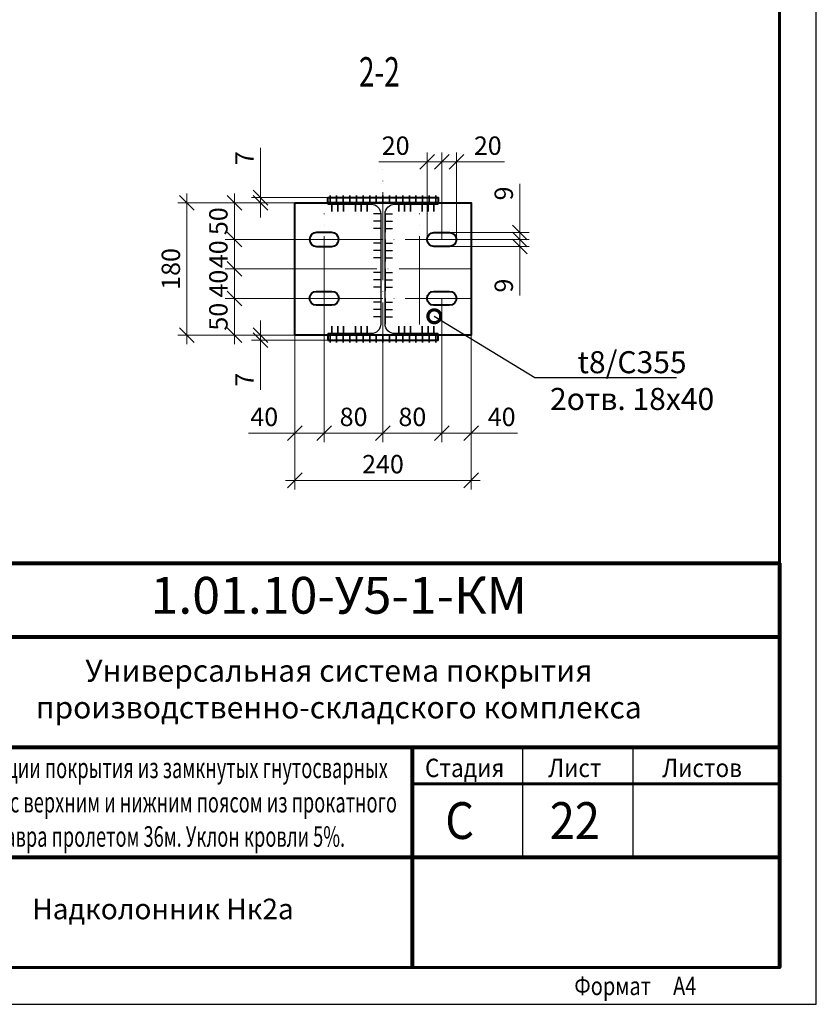
# Model space of a CAD drawing. Units: millimetres. Extents: x -548957 to 6472670, y -1273009 to -860035.
# Drawn here: x 1023156 to 1024241, y -1191780 to -1190440 of the extents above; entities that cross this region are included whole.
import ezdxf
from ezdxf import colors
from ezdxf.entities.mleader import LeaderData, LeaderLine
from ezdxf.enums import TextEntityAlignment as Align
from ezdxf.math import Vec2, Vec3

# ---------------------------------------------------------------- set-up
doc = ezdxf.new("R2010")
doc.units = ezdxf.units.MM
doc.header["$PDMODE"] = 3
doc.linetypes.add('ACAD_ISO04W100', pattern=[30, 24, -3, 0, -3])
doc.linetypes.add('DASHED2', pattern=[9.525, 6.35, -3.175])
doc.layers.get('0').update_dxf_attribs({"lineweight": 30})
for name, color, linetype, lineweight in [('Osi', 30, 'ACAD_ISO04W100', 15), ('КЖ-00-0-Рамка-С25', 7, 'Continuous', 25), ('КЖ-00-0-Рамка-С60', 7, 'Continuous', 60), ('КЖ-00-0-ШТАМП-1Текст', 7, 'Continuous', 30), ('Маркировка', 11, 'Continuous', 15), ('Размеры', 133, 'Continuous', 20), ('РАМКА', 55, 'Continuous', 60), ('Сварка', 191, 'Continuous', 25), ('Сталь осн.', 151, 'Continuous', 40), ('Текст', 213, 'Continuous', 30)]:
    doc.layers.add(name, color=color, linetype=linetype, lineweight=lineweight)
doc.styles.add('GOST 2.304', font='isocpeur.ttf', dxfattribs={"width": 0.9, "oblique": 15})
doc.styles.add('simplex', font='simplex.shx', dxfattribs={"width": 0.75, "oblique": 15})
doc.styles.add('SPDS', font='isocpeur.TTF', dxfattribs={"width": 0.7, "oblique": 15})
doc.styles.add('МИП_ГОСТ', font='MIPGOST.SHX', dxfattribs={"width": 1.1, "oblique": 15})
doc.dimstyles.new('1-10', dxfattribs={"dimscale": 10, "dimtxt": 2.5, "dimasz": 2, "dimexe": 1.25, "dimexo": 0, "dimtad": 1, "dimtxsty": 'SPDS', "dimblk": 'OBLIQUE', "dimcen": 2.5, "dimdle": 1.25, "dimclrd": 256, "dimclre": 256, "dimclrt": 256, "dimadec": 0, "dimazin": 0, "dimtfac": 1, "dimtmove": 0, "dimatfit": 3, "dimfxl": 1.25, "dimlwd": 15, "dimlwe": 15, "dimarcsym": 0})

# ---------------------------------------------------------------- blocks, each defined once
blk = doc.blocks.new('*U76')
at = {"layer": 'КЖ-00-0-Рамка-С25', "linetype": 'Continuous', "lineweight": 25}
blk.add_lwpolyline([(-210, 0), (0, 0), (0, 297), (-210, 297), (-210, 0)], dxfattribs=at)
at = {"layer": 'КЖ-00-0-Рамка-С60', "linetype": 'Continuous', "lineweight": 60, "ltscale": 100}
blk.add_line((-190, 5), (-5, 5), dxfattribs=at)
at = {"layer": 'КЖ-00-0-Рамка-С60', "linetype": 'Continuous', "lineweight": 60}
blk.add_lwpolyline([(-190, 5), (-5, 5), (-5, 292), (-190, 292), (-190, 5)], dxfattribs=at)
at = {"layer": 'КЖ-00-0-ШТАМП-1Текст', "style": 'МИП_ГОСТ', "width": 0.8}
blk.add_text('Формат', height=2.5, dxfattribs=at).set_placement((-27.72, 1.25), align=Align.CENTER)
at = {"layer": 'КЖ-00-0-ШТАМП-1Текст', "lineweight": 30, "style": 'МИП_ГОСТ', "width": 0.8, "flags": 8}
blk.add_attdef('FORMAT', (-19.5, 1.25), '', height=2.5, dxfattribs=at)
blk = doc.blocks.new('*U2060')
at = {"layer": 'РАМКА', "lineweight": 80}
for p, q in [((0, 0), (9250, 0)), ((0, -2750), (0, 0)), ((350, -1250), (350, 0)), ((850, -2750), (850, 0)), ((1350, -1250), (1350, 0)), ((2000, -2750), (2000, 0)), ((2750, -2750), (2750, 0)), ((3250, -2750), (3250, 0)), ((9250, 0), (9250, -2750)), ((3250, -500), (9250, -500)), ((0, -1000), (3250, -1000)), ((0, -1250), (9250, -1250)), ((6750, -1250), (6750, -2750)), ((3250, -2000), (9250, -2000))]:
    blk.add_line(p, q, dxfattribs=at)
at = {"layer": 'РАМКА', "lineweight": 30}
for p, q in [((0, -250), (3250, -250)), ((0, -500), (3250, -500)), ((0, -750), (3250, -750)), ((7500, -1250), (7500, -2000)), ((8250, -1250), (8250, -2000)), ((0, -1500), (3250, -1500)), ((0, -1750), (3250, -1750)), ((0, -2000), (3250, -2000)), ((0, -2250), (3250, -2250)), ((0, -2500), (3250, -2500))]:
    blk.add_line(p, q, dxfattribs=at)
at = {"layer": 'РАМКА'}
blk.add_line((6750, -1500), (9250, -1500), dxfattribs=at)
at = {"layer": 'Текст', "style": 'GOST 2.304', "oblique": 15, "width": 0.9}
for s, p in [('Изм.', (178.7, -1200)), ('Кол.', (590.7, -1200)), ('Лист', (1100.5, -1200)), ('N док', (1656.6, -1200)), ('Подпись', (2372.4, -1200)), ('Дата', (2995.5, -1200)), ('Стадия', (7106.4, -1454.3)), ('Лист', (7856.4, -1454.3)), ('Листов', (8722.6, -1454.3))]:
    blk.add_text(s, height=125, dxfattribs=at).set_placement(p, align=Align.CENTER)
at = {"layer": 'Текст', "ltscale": 100, "style": 'GOST 2.304', "oblique": 15, "width": 0.9}
blk.add_text('С', height=250, dxfattribs=at).set_placement((7072.4, -1750), align=Align.MIDDLE_CENTER)
at = {"layer": 'Текст', "insert": (6250, -250), "char_height": 250, "width": 6000, "attachment_point": 5, "style": 'GOST 2.304'}
blk.add_mtext('1.01.10-У5-1-КМ', dxfattribs=at)
at = {"layer": 'Текст', "ltscale": 100, "attachment_point": 5, "style": 'GOST 2.304'}
for s, insert, char_height, width in [('Универсальная система покрытия\\Pпроизводственно-складского комплекса', (6250, -875), 150, 6000), ('{\\W0.65;Конструкции покрытия из замкнутых гнутосварных профилей с верхним и нижним поясом из прокатного двутавра пролетом 36м. Уклон кровли 5%.}', (5000, -1625), 140, 3500)]:
    blk.add_mtext(s, dxfattribs=dict(at, insert=insert, char_height=char_height, width=width))
blk = doc.blocks.new('_Oblique')
at = {"color": 0, "linetype": 'ByBlock', "lineweight": -2}
blk.add_line((-0.5, -0.5), (0.5, 0.5), dxfattribs=at)
blk = doc.blocks.new('*D1616')
at = {"layer": 'Defpoints', "color": 0, "ltscale": 100, "transparency": 16777216}
for p in [(1023571, -1190819.1), (1023651, -1190879.1), (1023571, -1191002.4)]:
    blk.add_point(p, dxfattribs=at)
at = {"layer": 'Размеры', "lineweight": 15, "ltscale": 100, "transparency": 16777216}
for p, q in [((1023571, -1190819.1), (1023571, -1191014.9)), ((1023651, -1190879.1), (1023651, -1191014.9)), ((1023663.5, -1191002.4), (1023558.5, -1191002.4))]:
    blk.add_line(p, q, dxfattribs=at)
at = {"layer": 'Размеры', "lineweight": 15, "ltscale": 100, "transparency": 16777216, "xscale": 20, "yscale": 20, "zscale": 20, "rotation": 180}
blk.add_blockref('_Oblique', (1023571, -1191002.4), dxfattribs=at)
at = {"layer": 'Размеры', "lineweight": 15, "ltscale": 100, "transparency": 16777216, "xscale": 20, "yscale": 20, "zscale": 20}
blk.add_blockref('_Oblique', (1023651, -1191002.4), dxfattribs=at)
at = {"layer": 'Размеры', "ltscale": 100, "transparency": 16777216, "insert": (1023611, -1190983.6), "char_height": 25, "attachment_point": 5, "style": 'SPDS'}
blk.add_mtext('80', dxfattribs=at)
blk = doc.blocks.new('*D1617')
at = {"layer": 'Defpoints', "color": 0, "ltscale": 100, "transparency": 16777216}
for p in [(1023731, -1190819.1), (1023651, -1190879.1), (1023731, -1191002.4)]:
    blk.add_point(p, dxfattribs=at)
at = {"layer": 'Размеры', "lineweight": 15, "ltscale": 100, "transparency": 16777216}
for p, q in [((1023731, -1190819.1), (1023731, -1191014.9)), ((1023651, -1190879.1), (1023651, -1191014.9)), ((1023638.5, -1191002.4), (1023743.5, -1191002.4))]:
    blk.add_line(p, q, dxfattribs=at)
at = {"layer": 'Размеры', "lineweight": 15, "ltscale": 100, "transparency": 16777216, "xscale": 20, "yscale": 20, "zscale": 20, "rotation": 180}
blk.add_blockref('_Oblique', (1023651, -1191002.4), dxfattribs=at)
at = {"layer": 'Размеры', "lineweight": 15, "ltscale": 100, "transparency": 16777216, "xscale": 20, "yscale": 20, "zscale": 20}
blk.add_blockref('_Oblique', (1023731, -1191002.4), dxfattribs=at)
at = {"layer": 'Размеры', "ltscale": 100, "transparency": 16777216, "insert": (1023691, -1190983.6), "char_height": 25, "attachment_point": 5, "style": 'SPDS'}
blk.add_mtext('80', dxfattribs=at)
blk = doc.blocks.new('*D1638')
at = {"layer": 'Defpoints', "color": 0, "transparency": 16777216}
for p in [(1023448.9, -1190739.1), (1023531, -1190739.1), (1023531, -1190779.1)]:
    blk.add_point(p, dxfattribs=at)
at = {"layer": 'Размеры', "lineweight": 15, "transparency": 16777216}
for p, q in [((1023448.9, -1190791.6), (1023448.9, -1190726.6)), ((1023531, -1190739.1), (1023436.4, -1190739.1)), ((1023531, -1190779.1), (1023436.4, -1190779.1))]:
    blk.add_line(p, q, dxfattribs=at)
at = {"layer": 'Размеры', "lineweight": 15, "transparency": 16777216, "xscale": 20, "yscale": 20, "zscale": 20}
for p, rotation in [((1023448.9, -1190739.1), 90), ((1023448.9, -1190779.1), 270)]:
    blk.add_blockref('_Oblique', p, dxfattribs=dict(at, rotation=rotation))
at = {"layer": 'Размеры', "transparency": 16777216, "insert": (1023430.2, -1190759.1), "char_height": 25, "attachment_point": 5, "rotation": 90, "style": 'SPDS'}
blk.add_mtext('40', dxfattribs=at)
blk = doc.blocks.new('*D1624')
at = {"layer": 'Defpoints', "color": 0, "transparency": 16777216}
for p in [(1023448.9, -1190689.1), (1023561, -1190689.1), (1023561, -1190739.1)]:
    blk.add_point(p, dxfattribs=at)
at = {"layer": 'Размеры', "lineweight": 15, "transparency": 16777216}
for p, q in [((1023448.9, -1190751.6), (1023448.9, -1190676.6)), ((1023561, -1190689.1), (1023436.4, -1190689.1)), ((1023561, -1190739.1), (1023436.4, -1190739.1))]:
    blk.add_line(p, q, dxfattribs=at)
at = {"layer": 'Размеры', "lineweight": 15, "transparency": 16777216, "xscale": 20, "yscale": 20, "zscale": 20}
for p, rotation in [((1023448.9, -1190689.1), 90), ((1023448.9, -1190739.1), 270)]:
    blk.add_blockref('_Oblique', p, dxfattribs=dict(at, rotation=rotation))
at = {"layer": 'Размеры', "transparency": 16777216, "insert": (1023430.2, -1190714.1), "char_height": 25, "attachment_point": 5, "rotation": 90, "style": 'SPDS'}
blk.add_mtext('50', dxfattribs=at)
blk = doc.blocks.new('*U1496')
at = {"color": 0, "lineweight": -2}
for p, q in [((0, 0), (-10, 0)), ((0, 0), (0, -25)), ((0, -10), (-10, -10)), ((0, -20), (-10, -20)), ((0, -40), (-10, -40)), ((0, -35), (0, -65)), ((0, -50), (-10, -50)), ((0, -60), (-10, -60)), ((0, -80), (-10, -80)), ((0, -75), (0, -105)), ((0, -90), (-10, -90)), ((0, -100), (-10, -100)), ((0, -120), (-10, -120)), ((0, -115), (0, -150)), ((0, -130), (-10, -130)), ((0, -140), (-10, -140))]:
    blk.add_line(p, q, dxfattribs=at)
blk = doc.blocks.new('*D1640')
at = {"layer": 'Defpoints', "color": 0, "transparency": 16777216}
for p in [(1023571, -1190819.1), (1023531, -1190869.1), (1023531, -1191002.4)]:
    blk.add_point(p, dxfattribs=at)
at = {"layer": 'Размеры', "lineweight": 15, "transparency": 16777216}
for p, q in [((1023571, -1190819.1), (1023571, -1191014.9)), ((1023531, -1190869.1), (1023531, -1191014.9)), ((1023531, -1191002.4), (1023467.8, -1191002.4)), ((1023583.5, -1191002.4), (1023531, -1191002.4))]:
    blk.add_line(p, q, dxfattribs=at)
at = {"layer": 'Размеры', "lineweight": 15, "transparency": 16777216, "xscale": 20, "yscale": 20, "zscale": 20, "rotation": 180}
blk.add_blockref('_Oblique', (1023531, -1191002.4), dxfattribs=at)
at = {"layer": 'Размеры', "lineweight": 15, "transparency": 16777216, "xscale": 20, "yscale": 20, "zscale": 20}
blk.add_blockref('_Oblique', (1023571, -1191002.4), dxfattribs=at)
at = {"layer": 'Размеры', "transparency": 16777216, "insert": (1023489.4, -1190983.6), "char_height": 25, "attachment_point": 5, "style": 'SPDS'}
blk.add_mtext('40', dxfattribs=at)
blk = doc.blocks.new('*D1628')
at = {"layer": 'Defpoints', "color": 0, "transparency": 16777216}
for p in [(1023561, -1190779.1), (1023448.9, -1190819.1), (1023561, -1190819.1)]:
    blk.add_point(p, dxfattribs=at)
at = {"layer": 'Размеры', "lineweight": 15, "transparency": 16777216}
for p, q in [((1023448.9, -1190766.6), (1023448.9, -1190831.6)), ((1023561, -1190779.1), (1023436.4, -1190779.1)), ((1023561, -1190819.1), (1023436.4, -1190819.1))]:
    blk.add_line(p, q, dxfattribs=at)
at = {"layer": 'Размеры', "lineweight": 15, "transparency": 16777216, "xscale": 20, "yscale": 20, "zscale": 20}
for p, rotation in [((1023448.9, -1190779.1), 90), ((1023448.9, -1190819.1), 270)]:
    blk.add_blockref('_Oblique', p, dxfattribs=dict(at, rotation=rotation))
at = {"layer": 'Размеры', "transparency": 16777216, "insert": (1023430.2, -1190799.1), "char_height": 25, "attachment_point": 5, "rotation": 90, "style": 'SPDS'}
blk.add_mtext('40', dxfattribs=at)
blk = doc.blocks.new('*D1629')
at = {"layer": 'Defpoints', "color": 0, "transparency": 16777216}
for p in [(1023561, -1190819.1), (1023448.9, -1190869.1), (1023561, -1190869.1)]:
    blk.add_point(p, dxfattribs=at)
at = {"layer": 'Размеры', "lineweight": 15, "transparency": 16777216}
for p, q in [((1023448.9, -1190806.6), (1023448.9, -1190881.6)), ((1023561, -1190819.1), (1023436.4, -1190819.1)), ((1023561, -1190869.1), (1023436.4, -1190869.1))]:
    blk.add_line(p, q, dxfattribs=at)
at = {"layer": 'Размеры', "lineweight": 15, "transparency": 16777216, "xscale": 20, "yscale": 20, "zscale": 20}
for p, rotation in [((1023448.9, -1190819.1), 90), ((1023448.9, -1190869.1), 270)]:
    blk.add_blockref('_Oblique', p, dxfattribs=dict(at, rotation=rotation))
at = {"layer": 'Размеры', "transparency": 16777216, "insert": (1023430.2, -1190844.1), "char_height": 25, "attachment_point": 5, "rotation": 90, "style": 'SPDS'}
blk.add_mtext('50', dxfattribs=at)
blk = doc.blocks.new('*D1630')
at = {"layer": 'Defpoints', "color": 0, "transparency": 16777216}
for p in [(1023731, -1190819.1), (1023771, -1190869.1), (1023771, -1191002.4)]:
    blk.add_point(p, dxfattribs=at)
at = {"layer": 'Размеры', "lineweight": 15, "transparency": 16777216}
for p, q in [((1023731, -1190819.1), (1023731, -1191014.9)), ((1023771, -1190869.1), (1023771, -1191014.9)), ((1023718.5, -1191002.4), (1023771, -1191002.4)), ((1023771, -1191002.4), (1023834.2, -1191002.4))]:
    blk.add_line(p, q, dxfattribs=at)
at = {"layer": 'Размеры', "lineweight": 15, "transparency": 16777216, "xscale": 20, "yscale": 20, "zscale": 20, "rotation": 180}
blk.add_blockref('_Oblique', (1023731, -1191002.4), dxfattribs=at)
at = {"layer": 'Размеры', "lineweight": 15, "transparency": 16777216, "xscale": 20, "yscale": 20, "zscale": 20}
blk.add_blockref('_Oblique', (1023771, -1191002.4), dxfattribs=at)
at = {"layer": 'Размеры', "transparency": 16777216, "insert": (1023812.6, -1190983.6), "char_height": 25, "attachment_point": 5, "style": 'SPDS'}
blk.add_mtext('40', dxfattribs=at)
blk = doc.blocks.new('*D1641')
at = {"layer": 'Defpoints', "color": 0, "transparency": 16777216}
for p in [(1023731, -1190729.6), (1023837.5, -1190729.6), (1023701, -1190739.1)]:
    blk.add_point(p, dxfattribs=at)
at = {"layer": 'Размеры', "lineweight": 15, "transparency": 16777216}
for p, q in [((1023837.5, -1190729.6), (1023837.5, -1190663.1)), ((1023731, -1190729.6), (1023850, -1190729.6)), ((1023837.5, -1190739.1), (1023837.5, -1190729.6)), ((1023701, -1190739.1), (1023850, -1190739.1)), ((1023837.5, -1190739.1), (1023837.5, -1190759.1))]:
    blk.add_line(p, q, dxfattribs=at)
at = {"layer": 'Размеры', "lineweight": 15, "transparency": 16777216, "xscale": 20, "yscale": 20, "zscale": 20}
for p, rotation in [((1023837.5, -1190729.6), 270), ((1023837.5, -1190739.1), 90)]:
    blk.add_blockref('_Oblique', p, dxfattribs=dict(at, rotation=rotation))
at = {"layer": 'Размеры', "transparency": 16777216, "insert": (1023818.7, -1190676.4), "char_height": 25, "attachment_point": 5, "rotation": 90, "style": 'SPDS'}
blk.add_mtext('9', dxfattribs=at)
blk = doc.blocks.new('*D1642')
at = {"layer": 'Defpoints', "color": 0, "transparency": 16777216}
for p in [(1023731, -1190739.1), (1023731, -1190748.6), (1023837.5, -1190748.6)]:
    blk.add_point(p, dxfattribs=at)
at = {"layer": 'Размеры', "lineweight": 15, "transparency": 16777216}
for p, q in [((1023837.5, -1190739.1), (1023837.5, -1190719.1)), ((1023731, -1190739.1), (1023850, -1190739.1)), ((1023731, -1190748.6), (1023850, -1190748.6)), ((1023837.5, -1190739.1), (1023837.5, -1190748.6)), ((1023837.5, -1190748.6), (1023837.5, -1190815))]:
    blk.add_line(p, q, dxfattribs=at)
at = {"layer": 'Размеры', "lineweight": 15, "transparency": 16777216, "xscale": 20, "yscale": 20, "zscale": 20}
for p, rotation in [((1023837.5, -1190739.1), 270), ((1023837.5, -1190748.6), 90)]:
    blk.add_blockref('_Oblique', p, dxfattribs=dict(at, rotation=rotation))
at = {"layer": 'Размеры', "transparency": 16777216, "insert": (1023818.7, -1190801.8), "char_height": 25, "attachment_point": 5, "rotation": 90, "style": 'SPDS'}
blk.add_mtext('9', dxfattribs=at)
blk = doc.blocks.new('*D1643')
at = {"layer": 'Defpoints', "color": 0, "transparency": 16777216}
for p in [(1023711, -1190633.3), (1023711, -1190739.1), (1023731, -1190739.1)]:
    blk.add_point(p, dxfattribs=at)
at = {"layer": 'Размеры', "lineweight": 15, "transparency": 16777216}
for p, q in [((1023711, -1190739.1), (1023711, -1190620.8)), ((1023731, -1190739.1), (1023731, -1190620.8)), ((1023711, -1190633.3), (1023645.5, -1190633.3)), ((1023743.5, -1190633.3), (1023711, -1190633.3))]:
    blk.add_line(p, q, dxfattribs=at)
at = {"layer": 'Размеры', "lineweight": 15, "transparency": 16777216, "xscale": 20, "yscale": 20, "zscale": 20, "rotation": 180}
blk.add_blockref('_Oblique', (1023711, -1190633.3), dxfattribs=at)
at = {"layer": 'Размеры', "lineweight": 15, "transparency": 16777216, "xscale": 20, "yscale": 20, "zscale": 20}
blk.add_blockref('_Oblique', (1023731, -1190633.3), dxfattribs=at)
at = {"layer": 'Размеры', "transparency": 16777216, "insert": (1023668.3, -1190614.6), "char_height": 25, "attachment_point": 5, "style": 'SPDS'}
blk.add_mtext('20', dxfattribs=at)
blk = doc.blocks.new('*D1644')
at = {"layer": 'Defpoints', "color": 0, "transparency": 16777216}
for p in [(1023751, -1190633.3), (1023731, -1190739.1), (1023751, -1190739.1)]:
    blk.add_point(p, dxfattribs=at)
at = {"layer": 'Размеры', "lineweight": 15, "transparency": 16777216}
for p, q in [((1023731, -1190739.1), (1023731, -1190620.8)), ((1023751, -1190739.1), (1023751, -1190620.8)), ((1023718.5, -1190633.3), (1023751, -1190633.3)), ((1023751, -1190633.3), (1023816.4, -1190633.3))]:
    blk.add_line(p, q, dxfattribs=at)
at = {"layer": 'Размеры', "lineweight": 15, "transparency": 16777216, "xscale": 20, "yscale": 20, "zscale": 20, "rotation": 180}
blk.add_blockref('_Oblique', (1023731, -1190633.3), dxfattribs=at)
at = {"layer": 'Размеры', "lineweight": 15, "transparency": 16777216, "xscale": 20, "yscale": 20, "zscale": 20}
blk.add_blockref('_Oblique', (1023751, -1190633.3), dxfattribs=at)
at = {"layer": 'Размеры', "transparency": 16777216, "insert": (1023793.7, -1190614.6), "char_height": 25, "attachment_point": 5, "style": 'SPDS'}
blk.add_mtext('20', dxfattribs=at)
blk = doc.blocks.new('_DotSmall')
at = {"color": 0, "linetype": 'ByBlock', "const_width": 0.5}
blk.add_lwpolyline([(-0.0625, 0, 1), (0.0625, 0, 1)], format="xyb", close=True, dxfattribs=at)
blk = doc.blocks.new('*D1633')
at = {"layer": 'Defpoints', "color": 0, "ltscale": 100, "transparency": 16777216}
for p in [(1023561, -1190689.1), (1023384.2, -1190869.1), (1023561, -1190869.1)]:
    blk.add_point(p, dxfattribs=at)
at = {"layer": 'Размеры', "lineweight": 15, "ltscale": 100, "transparency": 16777216}
for p, q in [((1023384.2, -1190676.6), (1023384.2, -1190881.6)), ((1023561, -1190689.1), (1023371.7, -1190689.1)), ((1023561, -1190869.1), (1023371.7, -1190869.1))]:
    blk.add_line(p, q, dxfattribs=at)
at = {"layer": 'Размеры', "lineweight": 15, "ltscale": 100, "transparency": 16777216, "xscale": 20, "yscale": 20, "zscale": 20}
for p, rotation in [((1023384.2, -1190689.1), 90), ((1023384.2, -1190869.1), 270)]:
    blk.add_blockref('_Oblique', p, dxfattribs=dict(at, rotation=rotation))
at = {"layer": 'Размеры', "ltscale": 100, "transparency": 16777216, "insert": (1023365.5, -1190779.1), "char_height": 25, "attachment_point": 5, "rotation": 90, "style": 'SPDS'}
blk.add_mtext('180', dxfattribs=at)
blk = doc.blocks.new('*D1634')
at = {"layer": 'Defpoints', "color": 0, "ltscale": 100, "transparency": 16777216}
for p in [(1023531, -1190869.1), (1023771, -1190869.1), (1023771, -1191066.7)]:
    blk.add_point(p, dxfattribs=at)
at = {"layer": 'Размеры', "lineweight": 15, "ltscale": 100, "transparency": 16777216}
for p, q in [((1023531, -1190869.1), (1023531, -1191079.2)), ((1023771, -1190869.1), (1023771, -1191079.2)), ((1023518.5, -1191066.7), (1023783.5, -1191066.7))]:
    blk.add_line(p, q, dxfattribs=at)
at = {"layer": 'Размеры', "lineweight": 15, "ltscale": 100, "transparency": 16777216, "xscale": 20, "yscale": 20, "zscale": 20, "rotation": 180}
blk.add_blockref('_Oblique', (1023531, -1191066.7), dxfattribs=at)
at = {"layer": 'Размеры', "lineweight": 15, "ltscale": 100, "transparency": 16777216, "xscale": 20, "yscale": 20, "zscale": 20}
blk.add_blockref('_Oblique', (1023771, -1191066.7), dxfattribs=at)
at = {"layer": 'Размеры', "ltscale": 100, "transparency": 16777216, "insert": (1023651, -1191047.9), "char_height": 25, "attachment_point": 5, "style": 'SPDS'}
blk.add_mtext('240', dxfattribs=at)
blk = doc.blocks.new('*D1645')
at = {"layer": 'Defpoints', "color": 0, "ltscale": 100, "transparency": 16777216}
for p in [(1023484.5, -1190682.1), (1023576, -1190682.1), (1023561, -1190689.1)]:
    blk.add_point(p, dxfattribs=at)
at = {"layer": 'Размеры', "lineweight": 15, "ltscale": 100, "transparency": 16777216}
for p, q in [((1023484.5, -1190682.1), (1023484.5, -1190614.5)), ((1023576, -1190682.1), (1023472, -1190682.1)), ((1023484.5, -1190689.1), (1023484.5, -1190682.1)), ((1023561, -1190689.1), (1023472, -1190689.1)), ((1023484.5, -1190689.1), (1023484.5, -1190709.1))]:
    blk.add_line(p, q, dxfattribs=at)
at = {"layer": 'Размеры', "lineweight": 15, "ltscale": 100, "transparency": 16777216, "xscale": 20, "yscale": 20, "zscale": 20}
for p, rotation in [((1023484.5, -1190682.1), 270), ((1023484.5, -1190689.1), 90)]:
    blk.add_blockref('_Oblique', p, dxfattribs=dict(at, rotation=rotation))
at = {"layer": 'Размеры', "ltscale": 100, "transparency": 16777216, "insert": (1023465.7, -1190628.3), "char_height": 25, "attachment_point": 5, "rotation": 90, "style": 'SPDS'}
blk.add_mtext('7', dxfattribs=at)
blk = doc.blocks.new('*D1646')
at = {"layer": 'Defpoints', "color": 0, "ltscale": 100, "transparency": 16777216}
for p in [(1023561, -1190869.1), (1023484.5, -1190876.1), (1023576, -1190876.1)]:
    blk.add_point(p, dxfattribs=at)
at = {"layer": 'Размеры', "lineweight": 15, "ltscale": 100, "transparency": 16777216}
for p, q in [((1023484.5, -1190869.1), (1023484.5, -1190849.1)), ((1023561, -1190869.1), (1023472, -1190869.1)), ((1023484.5, -1190869.1), (1023484.5, -1190876.1)), ((1023576, -1190876.1), (1023472, -1190876.1)), ((1023484.5, -1190876.1), (1023484.5, -1190943.6))]:
    blk.add_line(p, q, dxfattribs=at)
at = {"layer": 'Размеры', "lineweight": 15, "ltscale": 100, "transparency": 16777216, "xscale": 20, "yscale": 20, "zscale": 20}
for p, rotation in [((1023484.5, -1190869.1), 270), ((1023484.5, -1190876.1), 90)]:
    blk.add_blockref('_Oblique', p, dxfattribs=dict(at, rotation=rotation))
at = {"layer": 'Размеры', "ltscale": 100, "transparency": 16777216, "insert": (1023465.7, -1190929.8), "char_height": 25, "attachment_point": 5, "rotation": 90, "style": 'SPDS'}
blk.add_mtext('7', dxfattribs=at)
blk = doc.blocks.new('APF130500_1k1')
at = {"ltscale": 100}
blk.add_lwpolyline([(3, 22), (3, 172, -0.414214), (16, 185), (75, 185), (75, 194), (-75, 194), (-75, 185), (-16, 185, -0.414214), (-3, 172), (-3, 22, -0.414214), (-16, 9), (-75, 9), (-75, 0), (75, 0), (75, 9), (16, 9, -0.414214)], format="xyb", close=True, dxfattribs=at)

msp = doc.modelspace()

# ---------------------------------------------------------------- linework, layer by layer
at = {"layer": 'Osi', "ltscale": 5}
for p, q in [((1023650.9635, -1190944.6076), (1023650.9635, -1190644.2443)), ((1023570.9635, -1190854.5766), (1023570.9635, -1190703.5766)), ((1023700.9635, -1190854.5766), (1023700.9635, -1190703.5766)), ((1023530.9635, -1190739.0766), (1023770.9635, -1190739.0766)), ((1023522.7977, -1190779.0766), (1023772.312, -1190779.0766)), ((1023530.9584, -1190819.0766), (1023770.9635, -1190819.0766))]:
    msp.add_line(p, q, dxfattribs=at)
at = {"layer": 'Сварка', "ltscale": 100}
for points in [[(1023575.4635, -1190689.0766), (1023578.9635, -1190689.0766), (1023578.9635, -1190679.0766), (1023578.9635, -1190689.0766), (1023587.9635, -1190689.0766), (1023587.9635, -1190679.0766), (1023587.9635, -1190689.0766), (1023596.9635, -1190689.0766), (1023596.9635, -1190679.0766), (1023596.9635, -1190689.0766), (1023605.9635, -1190689.0766), (1023605.9635, -1190679.0766), (1023605.9635, -1190689.0766), (1023614.9635, -1190689.0766), (1023614.9635, -1190679.0766), (1023614.9635, -1190689.0766), (1023623.9635, -1190689.0766), (1023623.9635, -1190679.0766), (1023623.9635, -1190689.0766), (1023632.9635, -1190689.0766), (1023632.9635, -1190679.0766), (1023632.9635, -1190689.0766), (1023641.9635, -1190689.0766), (1023641.9635, -1190679.0766), (1023641.9635, -1190689.0766), (1023650.9635, -1190689.0766), (1023650.9635, -1190679.0766), (1023650.9635, -1190689.0766), (1023659.9635, -1190689.0766), (1023659.9635, -1190679.0766), (1023659.9635, -1190689.0766), (1023668.9635, -1190689.0766), (1023668.9635, -1190679.0766), (1023668.9635, -1190689.0766), (1023677.9635, -1190689.0766), (1023677.9635, -1190679.0766), (1023677.9635, -1190689.0766), (1023686.9635, -1190689.0766), (1023686.9635, -1190679.0766), (1023686.9635, -1190689.0766), (1023695.9635, -1190689.0766), (1023695.9635, -1190679.0766), (1023695.9635, -1190689.0766), (1023704.9635, -1190689.0766), (1023704.9635, -1190679.0766), (1023704.9635, -1190689.0766), (1023713.9635, -1190689.0766), (1023713.9635, -1190679.0766), (1023713.9635, -1190689.0766), (1023722.9635, -1190689.0766), (1023722.9635, -1190679.0766), (1023722.9635, -1190689.0766), (1023726.4635, -1190689.0766)], [(1023578.4635, -1190691.0766), (1023581.4635, -1190691.0766), (1023581.4635, -1190701.0766), (1023581.4635, -1190691.0766), (1023589.4635, -1190691.0766), (1023589.4635, -1190701.0766), (1023589.4635, -1190691.0766), (1023597.4635, -1190691.0766), (1023597.4635, -1190701.0766), (1023597.4635, -1190691.0766), (1023600.4635, -1190691.0766)], [(1023610.4635, -1190691.0766), (1023613.4635, -1190691.0766), (1023613.4635, -1190701.0766), (1023613.4635, -1190691.0766), (1023621.4635, -1190691.0766), (1023621.4635, -1190701.0766), (1023621.4635, -1190691.0766), (1023629.4635, -1190691.0766), (1023629.4635, -1190701.0766), (1023629.4635, -1190691.0766), (1023632.4635, -1190691.0766)], [(1023691.4635, -1190691.0766), (1023688.4635, -1190691.0766), (1023688.4635, -1190701.0766), (1023688.4635, -1190691.0766), (1023680.4635, -1190691.0766), (1023680.4635, -1190701.0766), (1023680.4635, -1190691.0766), (1023672.4635, -1190691.0766), (1023672.4635, -1190701.0766), (1023672.4635, -1190691.0766), (1023669.4635, -1190691.0766)], [(1023723.4635, -1190691.0766), (1023720.4635, -1190691.0766), (1023720.4635, -1190701.0766), (1023720.4635, -1190691.0766), (1023712.4635, -1190691.0766), (1023712.4635, -1190701.0766), (1023712.4635, -1190691.0766), (1023704.4635, -1190691.0766), (1023704.4635, -1190701.0766), (1023704.4635, -1190691.0766), (1023701.4635, -1190691.0766)], [(1023578.4635, -1190867.0766), (1023581.4635, -1190867.0766), (1023581.4635, -1190857.0766), (1023581.4635, -1190867.0766), (1023589.4635, -1190867.0766), (1023589.4635, -1190857.0766), (1023589.4635, -1190867.0766), (1023597.4635, -1190867.0766), (1023597.4635, -1190857.0766), (1023597.4635, -1190867.0766), (1023600.4635, -1190867.0766)], [(1023610.4635, -1190867.0766), (1023613.4635, -1190867.0766), (1023613.4635, -1190857.0766), (1023613.4635, -1190867.0766), (1023621.4635, -1190867.0766), (1023621.4635, -1190857.0766), (1023621.4635, -1190867.0766), (1023629.4635, -1190867.0766), (1023629.4635, -1190857.0766), (1023629.4635, -1190867.0766), (1023632.4635, -1190867.0766)], [(1023691.4635, -1190867.0766), (1023688.4635, -1190867.0766), (1023688.4635, -1190857.0766), (1023688.4635, -1190867.0766), (1023680.4635, -1190867.0766), (1023680.4635, -1190857.0766), (1023680.4635, -1190867.0766), (1023672.4635, -1190867.0766), (1023672.4635, -1190857.0766), (1023672.4635, -1190867.0766), (1023669.4635, -1190867.0766)], [(1023723.4635, -1190867.0766), (1023720.4635, -1190867.0766), (1023720.4635, -1190857.0766), (1023720.4635, -1190867.0766), (1023712.4635, -1190867.0766), (1023712.4635, -1190857.0766), (1023712.4635, -1190867.0766), (1023704.4635, -1190867.0766), (1023704.4635, -1190857.0766), (1023704.4635, -1190867.0766), (1023701.4635, -1190867.0766)], [(1023575.4635, -1190869.0766), (1023578.9635, -1190869.0766), (1023578.9635, -1190879.0766), (1023578.9635, -1190869.0766), (1023587.9635, -1190869.0766), (1023587.9635, -1190879.0766), (1023587.9635, -1190869.0766), (1023596.9635, -1190869.0766), (1023596.9635, -1190879.0766), (1023596.9635, -1190869.0766), (1023605.9635, -1190869.0766), (1023605.9635, -1190879.0766), (1023605.9635, -1190869.0766), (1023614.9635, -1190869.0766), (1023614.9635, -1190879.0766), (1023614.9635, -1190869.0766), (1023623.9635, -1190869.0766), (1023623.9635, -1190879.0766), (1023623.9635, -1190869.0766), (1023632.9635, -1190869.0766), (1023632.9635, -1190879.0766), (1023632.9635, -1190869.0766), (1023641.9635, -1190869.0766), (1023641.9635, -1190879.0766), (1023641.9635, -1190869.0766), (1023650.9635, -1190869.0766), (1023650.9635, -1190879.0766), (1023650.9635, -1190869.0766), (1023659.9635, -1190869.0766), (1023659.9635, -1190879.0766), (1023659.9635, -1190869.0766), (1023668.9635, -1190869.0766), (1023668.9635, -1190879.0766), (1023668.9635, -1190869.0766), (1023677.9635, -1190869.0766), (1023677.9635, -1190879.0766), (1023677.9635, -1190869.0766), (1023686.9635, -1190869.0766), (1023686.9635, -1190879.0766), (1023686.9635, -1190869.0766), (1023695.9635, -1190869.0766), (1023695.9635, -1190879.0766), (1023695.9635, -1190869.0766), (1023704.9635, -1190869.0766), (1023704.9635, -1190879.0766), (1023704.9635, -1190869.0766), (1023713.9635, -1190869.0766), (1023713.9635, -1190879.0766), (1023713.9635, -1190869.0766), (1023722.9635, -1190869.0766), (1023722.9635, -1190879.0766), (1023722.9635, -1190869.0766), (1023726.4635, -1190869.0766)]]:
    msp.add_lwpolyline(points, dxfattribs=at)
at = {"layer": 'Сталь осн.', "ltscale": 100}
for points in [[(1023575.9635, -1190682.0766), (1023725.9635, -1190682.0766), (1023725.9635, -1190689.0766), (1023575.9635, -1190689.0766)], [(1023530.9635, -1190689.0766), (1023770.9635, -1190689.0766), (1023770.9635, -1190869.0766), (1023530.9635, -1190869.0766)], [(1023575.9635, -1190876.0766), (1023725.9635, -1190876.0766), (1023725.9635, -1190869.0766), (1023575.9635, -1190869.0766)]]:
    msp.add_lwpolyline(points, close=True, dxfattribs=at)
for points in [[(1023560.4635, -1190748.5766), (1023581.4635, -1190748.5766, 0.414213562), (1023590.9635, -1190739.0766, 0.414213562), (1023581.4635, -1190729.5766), (1023560.4635, -1190729.5766, 0.414213562), (1023550.9635, -1190739.0766, 0.414213562), (1023560.4635, -1190748.5766, 1)], [(1023741.4635, -1190748.5766), (1023720.4635, -1190748.5766, -0.414213562), (1023710.9635, -1190739.0766, -0.414213562), (1023720.4635, -1190729.5766), (1023741.4635, -1190729.5766, -0.414213562), (1023750.9635, -1190739.0766, -0.414213562), (1023741.4635, -1190748.5766, -1)], [(1023581.4635, -1190828.5766), (1023560.4635, -1190828.5766, -0.414213562), (1023550.9635, -1190819.0766, -0.414213562), (1023560.4635, -1190809.5766), (1023581.4635, -1190809.5766, -0.414213562), (1023590.9635, -1190819.0766, -0.414213562), (1023581.4635, -1190828.5766, -1)], [(1023741.4635, -1190828.5766), (1023720.4635, -1190828.5766, -0.414213562), (1023710.9635, -1190819.0766, -0.414213562), (1023720.4635, -1190809.5766), (1023741.4635, -1190809.5766, -0.414213562), (1023750.9635, -1190819.0766, -0.414213562), (1023741.4635, -1190828.5766, -1)]]:
    msp.add_lwpolyline(points, format="xyb", dxfattribs=at)

# ---------------------------------------------------------------- block references
at = {"layer": 'Defpoints', "linetype": 'DASHED2', "ltscale": 5}
msp.add_blockref('APF130500_1k1', (1023650.9635, -1190876.0766), dxfattribs=at)
at = {"layer": 'КЖ-00-0-ШТАМП-1Текст', "xscale": 10, "yscale": 10, "zscale": 10}
msp.add_blockref('*U76', (1024240.9356, -1191779.5825), dxfattribs=at).add_auto_attribs({'FORMAT': 'A4'})
at = {"layer": 'Размеры', "xscale": 0.2, "yscale": 0.2, "zscale": 0.2}
msp.add_blockref('*U2060', (1022340.9356, -1191179.5825), dxfattribs=at)
at = {"layer": 'Сварка'}
msp.add_blockref('*U1496', (1023647.9635, -1190704.0766), dxfattribs=at)
at = {"layer": 'Сварка', "xscale": -1}
msp.add_blockref('*U1496', (1023653.9635, -1190704.0766), dxfattribs=at)

# ---------------------------------------------------------------- texts
at = {"layer": 'Маркировка', "linetype": 'Continuous', "style": 'SPDS', "oblique": 15, "width": 0.7}
msp.add_text('2-2', height=40, dxfattribs=at).set_placement((1023646.1507, -1190530.9149), align=Align.CENTER)
at = {"layer": 'Текст', "ltscale": 100, "style": 'GOST 2.304', "oblique": 15, "width": 0.9}
msp.add_text('22', height=50, dxfattribs=at).set_placement((1023912.208, -1191529.5825), align=Align.MIDDLE_CENTER)
at = {"layer": 'Текст', "ltscale": 100, "insert": (1023351.5804, -1191653.4827), "char_height": 28, "width": 700, "attachment_point": 5, "style": 'GOST 2.304'}
msp.add_mtext('Надколонник Нк2а', dxfattribs=at)

# ---------------------------------------------------------------- dimensions: what is measured, and where the dimension line sits
at = {"layer": 'Размеры'}
for base, p1, p2, picture, middle in [((1023710.9635, -1190633.317), (1023730.9635, -1190739.0766), (1023710.9635, -1190739.0766), '*D1643', (1023668.2521, -1190614.567)), ((1023750.9635, -1190633.317), (1023730.9635, -1190739.0766), (1023750.9635, -1190739.0766), '*D1644', (1023793.6749, -1190614.567)), ((1023530.9635, -1191002.3823), (1023570.9635, -1190819.0766), (1023530.9635, -1190869.0766), '*D1640', (1023489.3685, -1190983.6323))]:
    dim = msp.add_linear_dim(base=base, p1=p1, p2=p2, dimstyle='1-10', dxfattribs=at)
    dim.commit()
    dim.dimension.update_dxf_attribs({"geometry": picture, "text_midpoint": middle})
at = {"layer": 'Размеры', "ltscale": 100}
for base, p1, p2, picture, middle in [((1023484.4827, -1190682.0766), (1023560.9635, -1190689.0766), (1023575.9635, -1190682.0766), '*D1645', (1023465.7327, -1190628.3106)), ((1023384.2442, -1190869.0766), (1023560.9635, -1190689.0766), (1023560.9635, -1190869.0766), '*D1633', (1023365.4942, -1190779.0766)), ((1023484.4827, -1190876.0766), (1023560.9635, -1190869.0766), (1023575.9635, -1190876.0766), '*D1646', (1023465.7327, -1190929.8426))]:
    dim = msp.add_linear_dim(base=base, p1=p1, p2=p2, angle=90, dimstyle='1-10', dxfattribs=at)
    dim.commit()
    dim.dimension.update_dxf_attribs({"geometry": picture, "text_midpoint": middle})
at = {"layer": 'Размеры'}
for base, p1, p2, picture, middle in [((1023837.4627, -1190729.5766), (1023700.9635, -1190739.0766), (1023730.9635, -1190729.5766), '*D1641', (1023818.7127, -1190676.3509)), ((1023837.4627, -1190748.5766), (1023730.9635, -1190739.0766), (1023730.9635, -1190748.5766), '*D1642', (1023818.7127, -1190801.8023))]:
    dim = msp.add_linear_dim(base=base, p1=p1, p2=p2, angle=90, text='9', dimstyle='1-10', dxfattribs=at)
    dim.commit()
    dim.dimension.update_dxf_attribs({"geometry": picture, "text_midpoint": middle})
for base, p1, p2, angle, picture, middle in [((1023448.9207, -1190689.0766), (1023560.9635, -1190739.0766), (1023560.9635, -1190689.0766), 90, '*D1624', (1023430.1707, -1190714.0766)), ((1023448.9207, -1190869.0766), (1023560.9635, -1190819.0766), (1023560.9635, -1190869.0766), 270, '*D1629', (1023430.1707, -1190844.0766)), ((1023770.9635, -1191002.3893), (1023730.9635, -1190819.0766), (1023770.9635, -1190869.0766), 180, '*D1630', (1023812.5584, -1190983.6393))]:
    dim = msp.add_linear_dim(base=base, p1=p1, p2=p2, angle=angle, dimstyle='1-10', dxfattribs=at)
    dim.commit()
    dim.dimension.update_dxf_attribs({"geometry": picture, "text_midpoint": middle})
for base, p1, p2, angle, picture, middle in [((1023448.9207, -1190739.0766), (1023530.9635, -1190779.0766), (1023530.9635, -1190739.0766), 90, '*D1638', (1023448.9207, -1190759.0766)), ((1023448.9207, -1190819.0766), (1023560.9635, -1190779.0766), (1023560.9635, -1190819.0766), 270, '*D1628', (1023448.9207, -1190799.0766))]:
    dim = msp.add_linear_dim(base=base, p1=p1, p2=p2, angle=angle, dimstyle='1-10', dxfattribs=at)
    dim.commit()
    dim.dimension.update_dxf_attribs({"geometry": picture, "text_midpoint": middle, "dimtype": 160})
at = {"layer": 'Размеры', "ltscale": 100}
for base, p2, picture, middle in [((1023570.9635, -1191002.3823), (1023570.9635, -1190819.0766), '*D1616', (1023610.9667, -1191002.3823)), ((1023730.9635, -1191002.3823), (1023730.9635, -1190819.0766), '*D1617', (1023690.9667, -1191002.3823))]:
    dim = msp.add_linear_dim(base=base, p1=(1023650.97, -1190879.0766), p2=p2, dimstyle='1-10', override={"dimdec": 0}, dxfattribs=at)
    dim.commit()
    dim.dimension.update_dxf_attribs({"geometry": picture, "text_midpoint": middle, "dimtype": 160})
dim = msp.add_linear_dim(base=(1023770.9635, -1191066.6543), p1=(1023530.9635, -1190869.0766), p2=(1023770.9635, -1190869.0766), dimstyle='1-10', dxfattribs=at)
dim.commit()
dim.dimension.update_dxf_attribs({"geometry": '*D1634', "text_midpoint": (1023650.9635, -1191047.9043)})

# ---------------------------------------------------------------- leaders
at = {"layer": 'Маркировка', "ltscale": 2.5}
ml = msp.add_multileader_mtext('Standard', dxfattribs=at)
ml.set_content('t8/С355\\P2отв. 18х40', color=256, style='simplex')
ml.set_leader_properties()
ml.set_arrow_properties(name='DOTSMALL')
ml.build(insert=Vec2(0, 0))
ml.multileader.update_dxf_attribs({"text_left_attachment_type": 6, "text_right_attachment_type": 6, "dogleg_length": 0.36, "arrow_head_size": 35, "scale": 10})
ctx = ml.context
ctx.base_point, ctx.scale, ctx.char_height, ctx.arrow_head_size, ctx.landing_gap_size, ctx.plane_origin = Vec3(1023861.3775, -1190926.9825), 10, 30, 35, 20, Vec3(1021672.8103, -1190711.4862)
ctx.left_attachment, ctx.right_attachment, ctx.text_align_type = 6, 6, 1
notes = []
notes.append((ctx, [(1, (1, 1, 0), (1023857.7775, -1190926.9825), (1, 0), 3.6, [(0, [(1023720.9203, -1190843.5107)], 0, [])])]))
ctx.mtext.insert, ctx.mtext.alignment, ctx.mtext.line_spacing_style, ctx.mtext.flow_direction = Vec3(1023990.1669, -1190890.9825), 2, 2, 5
for ctx, leaders in notes:
    for number, flags, end, landing, length, lines in leaders:
        leader = LeaderData()
        leader.index, (leader.has_last_leader_line, leader.has_dogleg_vector, leader.attachment_direction) = number, flags
        leader.last_leader_point, leader.dogleg_vector, leader.dogleg_length = Vec3(end), Vec3(landing), length
        for number, points, colour, breaks in lines:
            line = LeaderLine()
            line.index, line.vertices, line.color, line.breaks = number, Vec3.list(points), colors.encode_raw_color(colour), breaks
            leader.lines.append(line)
        ctx.leaders.append(leader)

doc.saveas('drawing.dxf')
